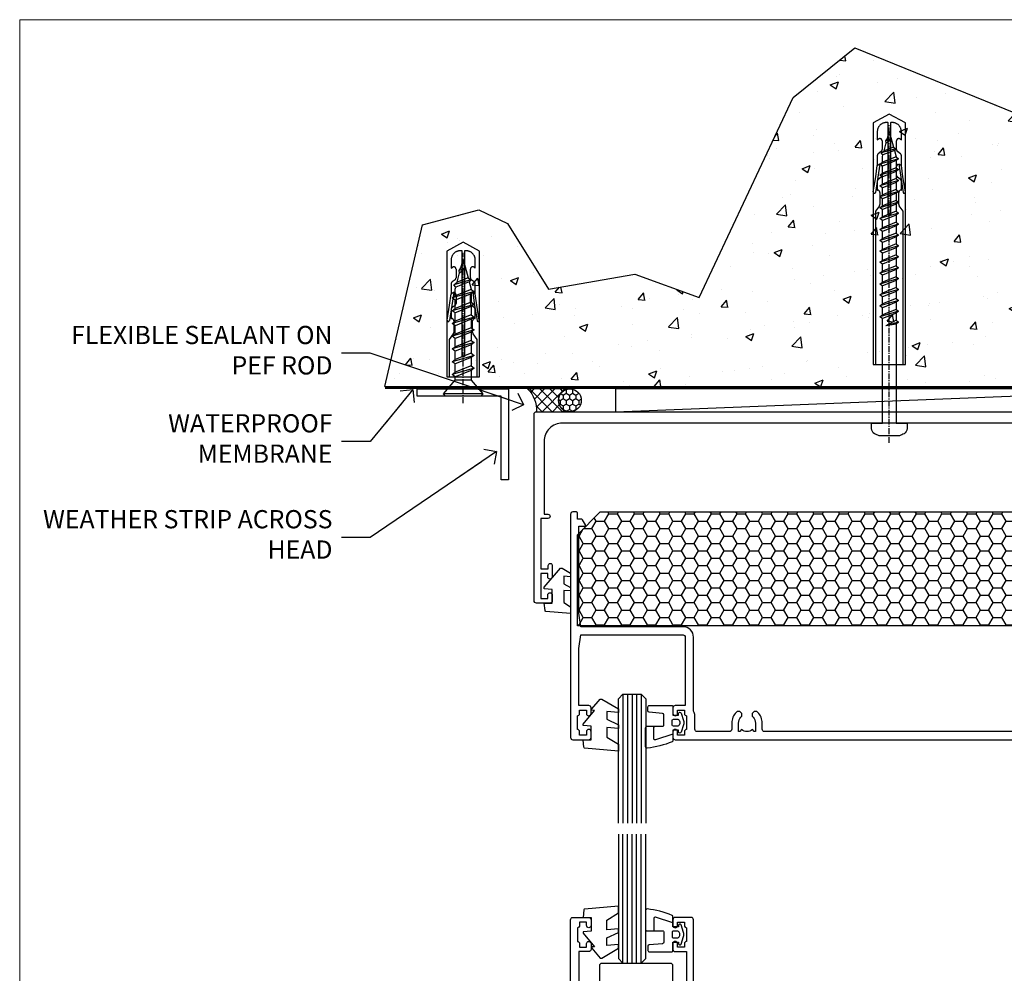
# Model space of a CAD drawing. Units: millimetres. Extents: x -10552 to 795294, y -90 to 4661.
# Drawn here: x 9000 to 9216, y 487 to 696 of the extents above; entities that cross this region are included whole.
import ezdxf
from ezdxf import colors
from ezdxf.entities.mleader import LeaderData, LeaderLine
from ezdxf.math import Vec2, Vec3

# ---------------------------------------------------------------- set-up
doc = ezdxf.new("R2010")
doc.units = ezdxf.units.MM
doc.linetypes.add('CENTER', pattern=[2, 1.25, -0.25, 0.25, -0.25])
doc.linetypes.add('Dashed', pattern=[564.444447, 282.222223, -282.222223])
for name, color, linetype in [('Aluminium Systems Ltd Joinery Detail', 7, 'Continuous'), ('Aluminium Systems Ltd Notes', 7, 'Continuous'), ('DIES', 7, 'Continuous'), ('GASKETS', 1, 'Continuous'), ('HARDWARE', 253, 'Continuous')]:
    doc.layers.add(name, color=color, linetype=linetype)
doc.layers.add('No Print', color=7, linetype='Continuous', plot=False)
doc.styles.get("Standard").update_dxf_attribs({"font": 'arial.ttf'})

# ---------------------------------------------------------------- blocks, each defined once
blk = doc.blocks.new('Page Layout')
at = {"layer": 'Aluminium Systems Ltd Joinery Detail', "color": 8, "lineweight": 5}
blk.add_lwpolyline([(0, 696.3), (0, 0), (553.08, 0), (553.08, 696.3)], close=True, dxfattribs=at)
blk = doc.blocks.new('_Open90')
at = {"color": 0, "linetype": 'ByBlock', "lineweight": -2}
for p, q in [((0, 0), (-2.44, 0)), ((-0.5, 0.5), (0, 0)), ((0, 0), (-0.5, -0.5))]:
    blk.add_line(p, q, dxfattribs=at)
blk = doc.blocks.new('Rawplug 55')
at = {"color": 4, "linetype": 'Dashed'}
blk.add_lwpolyline([(55, 3.57), (1.93, 3.57), (0, 0), (1.93, -3.57), (55, -3.57)], close=True, dxfattribs=at)
for points in [[(55, 3.07), (21.32, 3.07), (20.12, 2.17, -0.162386), (19.82, 2.07), (17.21, 2.07, -0.414214), (16.71, 2.57), (16.71, 2.64), (14.74, 2.64, 0.236093), (14.34, 2.44), (13.85, 1.78, -0.236093), (13.45, 1.58), (11.53, 1.58, -0.618001), (11.13, 2.38), (11.32, 2.64), (9.1, 2.64, 0.236093), (8.7, 2.44), (8.21, 1.78, -0.236093), (7.81, 1.58), (5.89, 1.58, -0.618001), (5.49, 2.38), (5.69, 2.64), (3.86, 2.64, 0.472976), (1.9, 0.25), (22.1, 0.25), (22.1, -0.25), (1.9, -0.25, 0.472976), (3.86, -2.64), (5.69, -2.64), (5.49, -2.38, -0.618001), (5.89, -1.58), (7.81, -1.58, -0.236093), (8.21, -1.78), (8.7, -2.44, 0.236093), (9.1, -2.64), (11.32, -2.64), (11.13, -2.38, -0.618001), (11.53, -1.58), (13.45, -1.58, -0.236093), (13.85, -1.78), (14.34, -2.44, 0.236093), (14.74, -2.64), (16.71, -2.64), (16.71, -2.57, -0.414214), (17.21, -2.07), (19.82, -2.07, -0.162386), (20.12, -2.17), (21.32, -3.07), (55, -3.07)], [(11.03, 2.09), (13.87, 2.5), (17.18, 3.04, 1), (17.1, 3.53), (13.8, 2.99), (11.32, 2.64)], [(11.03, -2.09), (13.87, -2.5), (17.18, -3.04, -1), (17.1, -3.53), (13.8, -2.99), (11.32, -2.64)]]:
    blk.add_lwpolyline(points, format="xyb", dxfattribs=at)
blk = doc.blocks.new('WS8G75Pan')
at = {"linetype": 'CENTER'}
blk.add_line((0, 4.32), (0, -65.56), dxfattribs=at)
for p, q in [((-1.49, 0), (1.49, 0)), ((-2.05, -22.17), (0.75, -21.35)), ((-1.49, -22.58), (0.75, -21.35)), ((-1.49, -21.76), (0.75, -21.35)), ((-2.05, -24.56), (2.05, -23.37)), ((-1.49, -24.15), (1.49, -22.95)), ((-1.49, -24.98), (1.49, -23.78)), ((-2.05, -26.95), (2.05, -25.76)), ((-1.49, -26.54), (1.49, -25.34)), ((-1.49, -27.37), (1.49, -26.17)), ((-1.49, -28.93), (1.49, -27.74)), ((-2.05, -29.35), (2.05, -28.15)), ((-1.49, -29.76), (1.49, -28.56)), ((-1.49, -31.32), (1.49, -30.13)), ((-2.05, -31.74), (2.05, -30.54)), ((-1.49, -32.15), (1.49, -30.95)), ((-2.05, -34.13), (2.05, -32.93)), ((-1.49, -33.71), (1.49, -32.52)), ((-1.49, -34.54), (1.49, -33.35)), ((-2.05, -36.52), (2.05, -35.32)), ((-1.49, -36.11), (1.49, -34.91)), ((-1.49, -36.93), (1.49, -35.74)), ((-2.05, -38.91), (2.05, -37.72)), ((-1.49, -38.5), (1.49, -37.3)), ((-1.49, -39.33), (1.49, -38.13)), ((-2.05, -41.3), (2.05, -40.11)), ((-1.49, -40.89), (1.49, -39.69)), ((-1.49, -41.72), (1.49, -40.52)), ((-2.05, -43.7), (2.05, -42.5)), ((-1.49, -43.28), (1.49, -42.09)), ((-1.49, -44.11), (1.49, -42.91)), ((-2.05, -46.09), (2.05, -44.89)), ((-1.49, -45.67), (1.49, -44.48)), ((-1.49, -46.5), (1.49, -45.3)), ((-2.05, -48.48), (2.05, -47.28)), ((-1.49, -48.06), (1.49, -46.87)), ((-2.05, -50.87), (2.05, -49.67)), ((-1.49, -48.89), (1.49, -47.7)), ((-1.49, -50.46), (1.49, -49.26)), ((-1.49, -51.28), (1.49, -50.09)), ((-1.49, -52.85), (1.49, -51.65)), ((-2.05, -53.26), (2.05, -52.07)), ((-1.49, -53.68), (1.49, -52.48)), ((-1.49, -55.24), (1.49, -54.04)), ((-2.05, -55.65), (2.05, -54.46)), ((-1.49, -56.07), (1.49, -54.87)), ((-2.05, -58.05), (2.05, -56.85)), ((-1.49, -57.63), (1.49, -56.44)), ((-1.49, -58.46), (1.49, -57.26)), ((-1.43, -60.25), (1.77, -59.32)), ((-1.12, -59.87), (1.39, -58.87)), ((-0.92, -60.62), (1.14, -59.8)), ((-0.23, -62.3), (0.77, -62.01))]:
    blk.add_line(p, q)
blk.add_lwpolyline([(-1.49, 0), (-3.89, 0), (-3.89, 1.21, -0.269448), (-3.24, 2.32, -0.057509), (-2.24, 2.75, -0.072181), (-1.76, 2.82), (1.76, 2.82, -0.072181), (2.24, 2.75, -0.057509), (3.24, 2.32, -0.269448), (3.89, 1.21), (3.89, 0), (1.49, 0), (1.49, -22.95), (2.05, -23.37), (1.49, -23.78), (1.49, -25.34), (2.05, -25.76), (1.49, -26.17), (1.49, -27.74), (2.05, -28.15), (1.49, -28.56), (1.49, -30.13), (2.05, -30.54), (1.49, -30.95), (1.49, -32.52), (2.05, -32.93), (1.49, -33.35), (1.49, -34.91), (2.05, -35.32), (1.49, -35.74), (1.49, -37.3), (2.05, -37.72), (1.49, -38.13), (1.49, -39.69), (2.05, -40.11), (1.49, -40.52), (1.49, -42.09), (2.05, -42.5), (1.49, -42.91), (1.49, -44.48), (2.05, -44.89), (1.49, -45.3), (1.49, -46.87), (2.05, -47.28), (1.49, -47.7), (1.49, -49.26), (2.05, -49.67), (1.49, -50.09), (1.49, -51.65), (2.05, -52.07), (1.49, -52.48), (1.49, -54.04), (2.05, -54.46), (1.49, -54.87), (1.49, -56.44), (2.05, -56.85), (1.49, -57.26), (1.49, -58.48), (1.39, -58.87), (1.77, -59.32), (1.14, -59.8), (0.67, -61.55), (0.77, -62.01), (0.43, -62.47), (0, -64.06), (-0.92, -60.62), (-1.43, -60.25), (-1.12, -59.87), (-1.49, -58.48), (-1.49, -58.46), (-2.05, -58.05), (-1.49, -57.63), (-1.49, -56.07), (-2.05, -55.65), (-1.49, -55.24), (-1.49, -53.68), (-2.05, -53.26), (-1.49, -52.85), (-1.49, -51.28), (-2.05, -50.87), (-1.49, -50.46), (-1.49, -48.89), (-2.05, -48.48), (-1.49, -48.06), (-1.49, -46.5), (-2.05, -46.09), (-1.49, -45.67), (-1.49, -44.11), (-2.05, -43.7), (-1.49, -43.28), (-1.49, -41.72), (-2.05, -41.3), (-1.49, -40.89), (-1.49, -39.33), (-2.05, -38.91), (-1.49, -38.5), (-1.49, -36.93), (-2.05, -36.52), (-1.49, -36.11), (-1.49, -34.54), (-2.05, -34.13), (-1.49, -33.71), (-1.49, -32.15), (-2.05, -31.74), (-1.49, -31.32), (-1.49, -29.76), (-2.05, -29.35), (-1.49, -28.93), (-1.49, -27.37), (-2.05, -26.95), (-1.49, -26.54), (-1.49, -24.98), (-2.05, -24.56), (-1.49, -24.15), (-1.49, -22.58), (-2.05, -22.17), (-1.49, -21.76), (-1.49, 0)], format="xyb", close=True)
for points in [[(-1.49, 0), (-2.64, 0)], [(0.67, -61.55), (-0.23, -62.3), (0.43, -62.47)]]:
    blk.add_lwpolyline(points)
blk = doc.blocks.new('5512-10160')
blk.add_lwpolyline([(0, 0), (20, 0), (20, 1.6), (1.6, 1.6), (1.6, 20), (0, 20)], close=True)
blk = doc.blocks.new('WS10G30Csk')
at = {"linetype": 'CENTER'}
blk.add_line((0, 1.5), (0, -31.5), dxfattribs=at)
for p, q in [((-4.3, -0.5), (4.3, -0.5)), ((-1.75, -3.54), (1.75, -3.54)), ((-1.75, -5.67), (1.75, -4.27)), ((-2.4, -6.16), (2.4, -4.76)), ((-1.75, -6.64), (1.75, -5.24)), ((-2.4, -8.96), (2.4, -7.56)), ((-1.75, -8.47), (1.75, -7.07)), ((-1.75, -9.44), (1.75, -8.04)), ((-2.4, -11.76), (2.4, -10.36)), ((-1.75, -11.27), (1.75, -9.87)), ((-1.75, -12.24), (1.75, -10.84)), ((-1.75, -14.07), (1.75, -12.67)), ((-2.4, -14.56), (2.4, -13.16)), ((-1.75, -15.04), (1.75, -13.64)), ((-2.4, -17.36), (2.4, -15.96)), ((-1.75, -16.87), (1.75, -15.47)), ((-1.75, -17.84), (1.75, -16.44)), ((-2.4, -20.16), (2.4, -18.76)), ((-1.75, -19.67), (1.75, -18.27)), ((-1.75, -20.64), (1.75, -19.24)), ((-2.4, -22.96), (2.4, -21.56)), ((-1.75, -22.47), (1.75, -21.07)), ((-1.75, -23.44), (1.75, -22.04)), ((-1.67, -25.54), (2.08, -24.45)), ((-1.31, -25.1), (1.63, -23.92)), ((-1.08, -25.97), (1.34, -25)), ((-0.27, -27.93), (0.9, -27.59))]:
    blk.add_line(p, q)
blk.add_lwpolyline([(-1.75, -3.54), (-4.3, -0.5), (-3.88, 0), (3.88, 0), (4.3, -0.5), (1.75, -3.54), (1.75, -4.27), (2.4, -4.76), (1.75, -5.24), (1.75, -7.07), (2.4, -7.56), (1.75, -8.04), (1.75, -9.87), (2.4, -10.36), (1.75, -10.84), (1.75, -12.67), (2.4, -13.16), (1.75, -13.64), (1.75, -15.47), (2.4, -15.96), (1.75, -16.44), (1.75, -18.27), (2.4, -18.76), (1.75, -19.24), (1.75, -21.07), (2.4, -21.56), (1.75, -22.04), (1.75, -23.47), (1.63, -23.92), (2.08, -24.45), (1.34, -25), (0.79, -27.05), (0.9, -27.59), (0.5, -28.14), (0, -30), (-1.08, -25.97), (-1.67, -25.54), (-1.31, -25.1), (-1.75, -23.47), (-1.75, -23.44), (-2.4, -22.96), (-1.75, -22.47), (-1.75, -20.64), (-2.4, -20.16), (-1.75, -19.67), (-1.75, -17.84), (-2.4, -17.36), (-1.75, -16.87), (-1.75, -15.04), (-2.4, -14.56), (-1.75, -14.07), (-1.75, -12.24), (-2.4, -11.76), (-1.75, -11.27), (-1.75, -9.44), (-2.4, -8.96), (-1.75, -8.47), (-1.75, -6.64), (-2.4, -6.16), (-1.75, -5.67), (-1.75, -3.54)], close=True)
blk.add_lwpolyline([(0.79, -27.05), (-0.27, -27.93), (0.5, -28.14)])
blk = doc.blocks.new('Rawlplug')
at = {"linetype": 'Dashed'}
blk.add_lwpolyline([(-3.57, 2.98), (-3.57, -24.66), (0, -26.59), (3.57, -24.66), (3.57, 2.98)], close=True, dxfattribs=at)
for points in [[(-3.07, 2.98), (-3.07, -5.27), (-2.17, -6.48, -0.162386), (-2.07, -6.78), (-2.07, -9.38, -0.414214), (-2.57, -9.88), (-2.64, -9.88), (-2.64, -11.85, 0.236093), (-2.44, -12.25), (-1.78, -12.74, -0.236093), (-1.58, -13.14), (-1.58, -15.06, -0.618001), (-2.38, -15.46), (-2.64, -15.27), (-2.64, -17.49, 0.236093), (-2.44, -17.89), (-1.78, -18.38, -0.236093), (-1.58, -18.78), (-1.58, -20.7, -0.618001), (-2.38, -21.1), (-2.64, -20.91), (-2.64, -22.73, 0.472976), (-0.25, -24.69), (-0.25, -1.51), (0.25, -1.51), (0.25, -24.69, 0.472976), (2.64, -22.73), (2.64, -20.91), (2.38, -21.1, -0.618001), (1.58, -20.7), (1.58, -18.78, -0.236093), (1.78, -18.38), (2.44, -17.89, 0.236093), (2.64, -17.49), (2.64, -15.27), (2.38, -15.46, -0.618001), (1.58, -15.06), (1.58, -13.14, -0.236093), (1.78, -12.74), (2.44, -12.25, 0.236093), (2.64, -11.85), (2.64, -9.88), (2.57, -9.88, -0.414214), (2.07, -9.38), (2.07, -6.78, -0.162386), (2.17, -6.48), (3.07, -5.27), (3.07, 2.98)], [(-2.09, -15.56), (-2.5, -12.72), (-3.04, -9.42, 1), (-3.53, -9.5), (-2.99, -12.79), (-2.64, -15.27)], [(2.09, -15.56), (2.5, -12.72), (3.04, -9.42, -1), (3.53, -9.5), (2.99, -12.79), (2.64, -15.27)]]:
    blk.add_lwpolyline(points, format="xyb", dxfattribs=at)
blk = doc.blocks.new('150 Masonry Head')
at = {"layer": 'Aluminium Systems Ltd Joinery Detail'}
h = blk.add_hatch(dxfattribs=at)
h.set_pattern_fill('AR-CONC', color=256, scale=0.1)
h.set_pattern_definition([(50, (-100, -700), (18.21847, -1.5939), [1.905, -20.955]), (355, (-100, -700), (-3.52434, 19.1057), [1.524, -16.76406]), (100.4514, (-98.482, -700.133), (14.69412, 17.51178), [1.619, -17.80902]), (46.1842, (-100, -694.92), (27.1079, -4.2042), [2.8575, -31.4325]), (96.6356, (-97.74, -695.27), (23.7404, 24.7426), [2.4285, -26.7136]), (351.184, (-100, -694.92), (23.7404, 24.7426), [2.286, -25.146]), (21, (-97.46, -696.19), (15.16144, -10.22652), [1.905, -20.955]), (326, (-97.46, -696.19), (6.1802, 18.4188), [1.524, -16.764]), (71.4514, (-96.197, -697.042), (21.34164, 8.19228), [1.619, -17.809]), (37.5, (-100, -700), (0.30886, 8.455504), [0, -16.5608, 0, -17.018, 0, -16.8275]), (7.5, (-100, -700), (6.68197, 10.01806), [0, -9.7028, 0, -16.1798, 0, -6.4135]), (327.5, (-105.664, -700), (13.55906, -0.572874), [0, -6.35, 0, -19.812, 0, -26.289]), (317.5, (-108.204, -700), (14.81292, 2.54265), [0, -8.255, 0, -13.1572, 0, -18.669])])
h.paths.add_polyline_path([(49.17, -64.66), (35.04, -59.55), (16.11, -62.86), (7.09, -48.44), (0.78, -45.43), (-11.55, -48.74), (-19.81, -84.24), (213.02, -84.24), (201.66, -54.75), (188.83, -46.94), (174.91, -60.15), (144.15, -52.04), (129.61, -28.7), (83.39, -9.86), (69.84, -20.8)])
h = blk.add_hatch(dxfattribs=at)
h.set_pattern_fill('ANSI37', color=256, scale=0.5, angle=-90)
h.set_pattern_definition([(315, (-297.7243, 4475.0947), (1.122532, 1.122532), []), (45, (-297.7243, 4475.0947), (-1.122532, 1.122532), [])])
h.paths.add_polyline_path([(20.77, -89.77, -1), (20.77, -84.77), (11.5, -84.77, -0.233438), (13.44, -89.77)])
h = blk.add_hatch(dxfattribs=at)
h.set_pattern_fill('HONEY', color=256, scale=0.25, angle=-90)
h.set_pattern_definition([(270, (-298.847, 4475.09475), (0.68740766, -1.190625), [0.79375, -1.5875]), (30, (-298.847, 4475.09475), (0.68740767, 1.190625), [0.79375, -1.5875]), (330, (-298.847, 4475.09475), (1.37481533, -3e-09), [-1.5875, 0.79375])])
h.paths.add_polyline_path([(23.31, -87.27, 1), (18.31, -87.27, 1)])
for p, q in [((-19.81, -84.24), (213.02, -84.24)), ((30.85, -89.77), (156.68, -84.77))]:
    blk.add_line(p, q, dxfattribs=at)
at = {"layer": 'Aluminium Systems Ltd Joinery Detail', "linetype": 'Dashed', "ltscale": 0.01, "const_width": 0.5}
blk.add_lwpolyline([(-19.81, -84.5), (213.02, -84.5)], dxfattribs=at)
at = {"layer": 'Aluminium Systems Ltd Joinery Detail'}
for points in [[(14.27, -84.77), (11.5, -84.77, -0.233438), (13.44, -89.77), (14.27, -89.77)], [(20.77, -84.77), (11.5, -84.77, -0.233438), (13.44, -89.77), (20.77, -89.77)]]:
    blk.add_lwpolyline(points, format="xyb", dxfattribs=at)
blk.add_lwpolyline([(30.85, -89.77), (156.68, -89.77), (156.68, -84.77), (30.85, -84.77)], close=True, dxfattribs=at)
blk.add_circle((20.81, -87.27), 2.5, dxfattribs=at)
blk.add_arc((20.77, -87.27), 2.5, 90, 270, dxfattribs=at)
at = {"layer": 'No Print', "color": 250}
blk.add_lwpolyline([(-19.81, -84.24), (-11.55, -48.74), (0.78, -45.43), (7.09, -48.44), (16.11, -62.86), (35.04, -59.55), (49.17, -64.66), (69.84, -20.8), (83.39, -9.86), (129.61, -28.7), (144.15, -52.04), (174.91, -60.15), (188.83, -46.94), (201.66, -54.75), (213.02, -84.24)], dxfattribs=at)
at = {"rotation": 180}
for name, p in [('WS8G75Pan', (90.94, -92.27)), ('Rawlplug', (-2.62, -79.16)), ('WS10G30Csk', (-2.62, -86.35))]:
    blk.add_blockref(name, p, dxfattribs=at)
at = {"layer": 'Aluminium Systems Ltd Joinery Detail', "rotation": 270}
blk.add_blockref('Rawplug 55', (90.94, -24.42), dxfattribs=at)
at = {"layer": 'Aluminium Systems Ltd Joinery Detail', "xscale": -1, "rotation": 90}
blk.add_blockref('5512-10160', (7.3, -84.75), dxfattribs=at)
blk = doc.blocks.new('CO110-Comp')
for points in [[(-4.4, 0.5), (-4.4, -1.72, -0.388879), (-4.67, -2.02), (-7.63, -2.28, 0.388879), (-7.9, -2.57), (-7.9, -3.5, 0.414214), (-7.6, -3.8), (-2.7, -3.8, 0.414214), (-2.4, -3.5), (-2.4, -1.65), (-1.2, -1.65), (-1.2, -2, 0.851224), (-0.62, -2.09), (-0.08, -0.47, 0.161777), (-0.08, 0.47), (-0.62, 2.09, 0.851224), (-1.2, 2), (-1.2, 1.65), (-2.4, 1.65), (-2.4, 3.9, 0.302517), (-2.58, 4.18, 0.071152), (-8.07, 5.6, 0.447294), (-8.4, 5.3), (-8.4, 1.1, 0.414214), (-8.1, 0.8), (-4.7, 0.8, -0.414214)], [(-1.33, 0.75), (-2.3, 0.75, 0.414214), (-2.6, 0.45), (-2.6, -0.45, 0.414214), (-2.3, -0.75), (-1.33, -0.75, 0.323092), (-1.05, -0.54), (-0.93, -0.19, 0.161777), (-0.93, 0.19), (-1.05, 0.54, 0.323092)]]:
    blk.add_lwpolyline(points, format="xyb", close=True)
blk.add_lwpolyline([(-2.4, 2.55), (-6.21, 3.79, 0.509525), (-6.6, 3.5), (-6.6, 1.1, 0.414214), (-6.3, 0.8)], format="xyb")
blk = doc.blocks.new('DY460')
blk.add_lwpolyline([(7.75, 6.44), (5.25, 6.22), (5.25, 8.35), (7.75, 9.91), (7.75, 11.41), (0.33, 10.76, 0.36397), (0.15, 10.58), (0, 8.91), (1.75, 8.91), (1.75, 5.91), (0, 5.76), (0, 5.46), (2.49, 2.49), (1.95, 2.45), (1.95, 2.15), (3.75, 0), (4.15, 0), (7.75, 2.15), (7.75, 2.95), (5.25, 2.74), (5.25, 4.42), (7.75, 5.64)], format="xyb", close=True)
blk = doc.blocks.new('Com SG')
at = {"color": 4}
for p, q in [((-11.99, 9), (-11.99, -19.32)), ((-10.99, 9), (-10.99, -19.32)), ((-9.99, 9), (-9.99, -19.32)), ((-8.99, 9), (-8.99, -19.32)), ((-7.99, 9), (-7.99, -19.32))]:
    blk.add_line(p, q, dxfattribs=at)
blk.add_lwpolyline([(-12.99, -19.32), (-12.99, 8), (-11.99, 9), (-7.99, 9), (-6.99, 8), (-6.99, -19.32)])
at = {"layer": 'GASKETS', "extrusion": (0, 0, -1), "zscale": -1, "rotation": 180}
for name, p in [('DY460', (20.74, 7.91)), ('CO110-Comp', (-1.4, 2.74))]:
    blk.add_blockref(name, p, dxfattribs=at)
blk = doc.blocks.new('DY355')
blk.add_lwpolyline([(-0.9, -1.15, 0.414214), (-1.15, -0.9), (-2.2, -0.9, 0.414214), (-2.5, -1.2), (-2.5, -3.75, 0.414214), (-2.3, -3.95), (-1.51, -3.95, -0.414214), (-1.31, -4.15), (-1.31, -4.31, -0.353855), (-2.1, -5.29), (-6.66, -6.26, -0.579519), (-6.89, -6), (-6.03, -4.51, 0.131652), (-6, -4.41, 0.114043), (-6, -0.9), (-6.75, -1.65, -0.668179), (-7.09, -1.51), (-6.41, 0.11), (-6.06, 0.46, 0.198912), (-6, 0.6, 0.180561), (-6, 2.81, 0.131652), (-6.03, 2.91), (-6.89, 4.41, -0.579519), (-6.66, 4.67), (-2.69, 3.83, -0.305731), (-2.5, 3.55), (-2.5, 1.2, 0.414214), (-2.2, 0.9), (-1.15, 0.9, 0.414214), (-0.9, 1.15)], format="xyb")
blk.add_lwpolyline([(0, 2.25, 0.414214), (-0.25, 2.5), (-0.65, 2.5, 0.414214), (-0.9, 2.25), (-0.9, -2.25, 0.414214), (-0.65, -2.5), (-0.25, -2.5, 0.414214), (0, -2.25)], format="xyb", close=True)
blk = doc.blocks.new('DY440')
blk.add_lwpolyline([(4.25, 7.56), (5.75, 8.5), (5.75, 10), (0.33, 9.53, 0.36397), (0.15, 9.34), (0, 7.68), (1.75, 7.68), (1.75, 4.68), (0, 4.52), (0, 4.22), (3.54, 0), (3.95, 0), (5.75, 1.14), (5.75, 1.94), (4.25, 1.81), (4.25, 3.49), (5.75, 4.23), (5.75, 5.03), (4.25, 4.89)], format="xyb", close=True)
blk = doc.blocks.new('AS092')
h = blk.add_hatch()
h.set_pattern_fill('HONEY', color=4, scale=15, style=0)
h.set_pattern_definition([(0, (0, 0), (2.8125, 1.623798), [1.875, -3.75]), (120, (0, 0), (-2.8125, 1.623798), [1.875, -3.75]), (60, (0, 0), (6e-09, 3.247595), [-3.75, 1.875])])
h.paths.add_polyline_path([(5, 25), (141.4, 25), (146.4, 20), (146.4, 0), (0, 0), (0, 20)])
blk.add_lwpolyline([(5, 25), (141.4, 25), (146.4, 20), (146.4, 0), (0, 0), (0, 20)], close=True)
blk = doc.blocks.new('C999-21132')
blk.add_lwpolyline([(6.2, 39.5, 0.414214), (2.2, 35.5), (2.2, 19.5), (3.05, 19.5, -1), (3.05, 18.6), (1.5, 18.6), (1.5, 7.5), (3.1, 7.5), (3.1, 8.25, -1), (4, 8.25), (4, 5.75, -1), (3, 5.75), (3, 6.5), (1.5, 6.5), (1.5, 1), (3, 1), (3, 1.75, -1), (4, 1.75), (4, 0.5, -0.414214), (3.5, 0), (0.5, 0, -0.414214), (0, 0.5), (0, 41.5, -0.414214), (0.5, 42), (165.5, 42, -0.414214), (166, 41.5), (166, 0.5, -0.414214), (165.5, 0), (162.5, 0, -0.414214), (162, 0.5), (162, 1.75, -1), (163, 1.75), (163, 1), (164.5, 1), (164.5, 6.5), (163, 6.5), (163, 5.75, -1), (162, 5.75), (162, 8.25, -1), (162.9, 8.25), (162.9, 7.5), (164.5, 7.5), (164.5, 18.6), (162.95, 18.6, -1), (162.95, 19.5), (163.8, 19.5), (163.8, 35.5, 0.414214), (159.8, 39.5)], format="xyb", close=True)
blk = doc.blocks.new('C857-21022')
blk.add_lwpolyline([(27, 6.24), (27, 22.5, 0.414214), (24.7, 24.8), (2.3, 24.8), (1.8, 27.8), (1.8, 46.9), (3.1, 46.9, 0.57735), (3.27, 47.2), (2.64, 48.3, 0.267949), (2.46, 48.4), (1.5, 48.4), (1.5, 49.8, 0.414214), (1.3, 50), (0.5, 50, 0.414214), (0, 49.5), (0, 0.5, 0.414214), (0.5, 0), (4, 0, 0.414214), (4.5, 0.5), (4.5, 1.75, 1), (3.5, 1.75), (3.5, 1), (2, 1), (2, 1.75, 0.414214), (1.5, 2.25), (1.5, 5.25, 0.414214), (2, 5.75), (2, 5.75), (2, 6.5), (3.5, 6.5), (3.5, 5.75, 1), (4.5, 5.75), (4.5, 7, 0.414214), (4, 7.5), (1.8, 7.5), (1.8, 20), (2.3, 23), (24.7, 23, -0.414214), (25.2, 22.5), (25.2, 7.5), (23, 7.5, 0.414214), (22.5, 7), (22.5, 5.75, 1), (23.5, 5.75), (23.5, 6.5), (25, 6.5), (25, 5.75, 0.414214), (25.5, 5.25), (25.5, 2.25, 0.414214), (25, 1.75), (25, 1), (23.5, 1), (23.5, 1.75, 1), (22.5, 1.75), (22.5, 0.5, 0.414214), (23, 0), (149.5, 0, 0.414214), (150, 0.5), (150, 49.5, 0.414214), (149.5, 50), (148.7, 50, 0.414214), (148.5, 49.8), (148.5, 48.4), (147.54, 48.4, 0.267949), (147.36, 48.3), (146.73, 47.2, 0.57735), (146.9, 46.9), (148.2, 46.9), (148.2, 2.3, -0.414214), (147.7, 1.8), (140.6, 1.8, -0.414214), (140.1, 2.3), (140.1, 3.65, 0.197279), (139.13, 6, 1), (138.07, 4.95, -0.197279), (138.6, 3.65), (138.6, 1.8), (138.3, 1.8), (137.94, 2.23, -0.36397), (135.56, 2.23), (135.2, 1.8), (134.9, 1.8), (134.9, 3.65, -0.197279), (135.43, 4.95, 1), (134.37, 6, 0.197279), (133.4, 3.65), (133.4, 2.3, -0.414214), (132.9, 1.8), (42.6, 1.8, -0.414214), (42.1, 2.3), (42.1, 3.65, 0.197279), (41.13, 6, 1), (40.07, 4.95, -0.197279), (40.6, 3.65), (40.6, 1.8), (40.3, 1.8), (39.94, 2.23, -0.36397), (37.56, 2.23), (37.2, 1.8), (36.9, 1.8), (36.9, 3.65, -0.197279), (37.43, 4.95, 1), (36.37, 6, 0.197279), (35.4, 3.65), (35.4, 2.3, -0.414214), (34.9, 1.8), (27.8, 1.8, -0.414214), (27.3, 2.3), (27.3, 5.25, 0.147477)], format="xyb", close=True)
blk = doc.blocks.new('FG150 SG Fixed Head')
blk.add_blockref('Com SG', (-55.56, -60.77))
at = {"layer": 'DIES'}
for name, p in [('C999-21132', (-87.06, -31.77)), ('C857-21022', (-79.06, -61.77))]:
    blk.add_blockref(name, p, dxfattribs=at)
at = {"layer": 'GASKETS'}
blk.add_blockref('DY355', (77.44, -28.02), dxfattribs=at)
at = {"layer": 'GASKETS', "xscale": -1, "rotation": 180}
blk.add_blockref('DY440', (-84.81, -24.09), dxfattribs=at)
at = {"layer": 'HARDWARE'}
blk.add_blockref('AS092', (-77.56, -36.77), dxfattribs=at)
blk = doc.blocks.new('DY370')
blk.add_lwpolyline([(5, 0), (0.5, 0, -0.414214), (0, 0.5), (0, 12.5, -0.414214), (0.5, 13), (15.5, 13, -0.414214), (16, 12.5), (16, 0.5, -0.414214), (15.5, 0), (11, 0), (11, 6), (5, 6)], format="xyb", close=True)
blk = doc.blocks.new('C872-20959')
at = {"flags": 128}
blk.add_lwpolyline([(1, 2.61, -1), (0, 2.61), (0, 24.61, -0.414214), (0.5, 25.11), (4, 25.11, -0.414214), (4.5, 24.61), (4.5, 23.36, -1), (3.5, 23.36), (3.5, 24.11), (2, 24.11), (2, 23.36), (2, 23.36, -0.414214), (1.5, 22.86), (1.5, 19.86, -0.414214), (2, 19.36), (2, 18.61), (3.5, 18.61), (3.5, 19.36, -1), (4.5, 19.36), (4.5, 18.11, -0.414214), (4, 17.61), (1.8, 17.61), (1.8, 4.61, 0.414214), (2.3, 4.11), (24, 4.11, -0.414214), (24.5, 3.61), (24.5, 3.11, -0.414214), (24, 2.61), (3, 2.61), (3, 1.08, -0.267949), (2.5, 0.21), (2.25, 0.07, -1), (1.75, 0.93), (2, 1.08), (2, 2.61)], format="xyb", close=True, dxfattribs=at)
blk = doc.blocks.new('C872 Glazed')
at = {"color": 4}
for p, q in [((-11.99, -9), (-11.99, 19.32)), ((-10.99, -9), (-10.99, 19.32)), ((-9.99, -9), (-9.99, 19.32)), ((-8.99, -9), (-8.99, 19.32)), ((-7.99, -9), (-7.99, 19.32))]:
    blk.add_line(p, q, dxfattribs=at)
blk.add_lwpolyline([(-12.99, 19.32), (-12.99, -8), (-11.99, -9), (-7.99, -9), (-6.99, -8), (-6.99, 19.32)])
at = {"layer": 'DIES'}
blk.add_blockref('C872-20959', (-23.49, -24.11), dxfattribs=at)
at = {"layer": 'GASKETS'}
for name, p in [('DY460', (-20.74, -7.91)), ('CO110-Comp', (1.4, -2.74))]:
    blk.add_blockref(name, p, dxfattribs=at)
blk = doc.blocks.new('C989-21108')
blk.add_lwpolyline([(23, 28, 0.414214), (22.5, 27.5), (22.5, 26.25, 1), (23.5, 26.25), (23.5, 27), (25, 27), (25, 26.25, 0.414214), (25.5, 25.75), (25.5, 22.75, 0.414214), (25, 22.25), (25, 21.5), (23.5, 21.5), (23.5, 22.25, 1), (22.5, 22.25), (22.5, 21, 0.414214), (23, 20.5), (25.5, 20.5), (25.5, 8), (23, 8, 1), (23, 7), (25.5, 7), (25.5, 5.5, -0.414214), (25, 5), (13.65, 5), (13.25, 4.6), (12.85, 5), (6.89, 5, 0.267949), (5.15, 4), (3.88, 1.8), (1.5, 1.8), (1.5, 3.68), (1.9, 3.91, 0.414214), (1.97, 4.18), (1.5, 5), (0.5, 5, 0.414214), (0, 4.5), (0, 0.5, 0.414214), (0.5, 0), (3.88, 0, 0.267949), (5.44, 0.9), (6.71, 3.1, -0.267949), (6.89, 3.2), (25, 3.2, -0.414214), (25.5, 2.7), (25.5, 0.3, 0.414214), (25.8, 0), (26.7, 0, 0.414214), (27, 0.3), (27, 27.5, 0.414214), (26.5, 28)], format="xyb", close=True)
blk = doc.blocks.new('FG150 SG Pivot HD Head')
blk.add_blockref('C872 Glazed', (-55.56, -101.79))
at = {"color": 6}
blk.add_blockref('DY370', (-72.64, -123.79), dxfattribs=at)
at = {"layer": 'Aluminium Systems Ltd Joinery Detail'}
blk.add_blockref('FG150 SG Fixed Head', (0, 0), dxfattribs=at)
at = {"layer": 'DIES'}
blk.add_blockref('C989-21108', (-79.06, -128.79), dxfattribs=at)
blk = doc.blocks.new('Masonry Text Head')
at = {"layer": 'Aluminium Systems Ltd Notes', "color": 3, "lineweight": 5, "ltscale": 0.12}
ml = blk.add_multileader_mtext('Standard', dxfattribs=at)
ml.set_content('FLEXIBLE SEALANT ON PEF ROD', color=3)
ml.set_leader_properties(color=8)
ml.set_arrow_properties(name='OPEN90')
ml.build(insert=Vec2(0, 0))
ml.multileader.update_dxf_attribs({"text_left_attachment_type": 2, "text_right_attachment_type": 2})
ctx = ml.context
ctx.base_point, ctx.plane_origin = Vec3(-95.44, 23.08), Vec3(130.24, 28.42)
ctx.left_attachment, ctx.right_attachment, ctx.text_align_type = 2, 2, 2
notes = []
notes.append((ctx, [(0, (1, 1, 0), (-23.03, 23.08), (-1, 0), 6.29, [(0, [(10.61, 11.76)], 0, [])])]))
ctx.mtext.insert, ctx.mtext.width, ctx.mtext.defined_height, ctx.mtext.alignment, ctx.mtext.line_spacing_style, ctx.mtext.flow_direction = Vec3(-31.32, 29.08), 64.8153, 20.24, 3, 2, 5
ml = blk.add_multileader_mtext('Standard', dxfattribs=at)
ml.set_content('WATERPROOF MEMBRANE ', color=3)
ml.set_leader_properties(color=8)
ml.set_arrow_properties(name='OPEN90')
ml.build(insert=Vec2(0, 0))
ml.multileader.update_dxf_attribs({"text_left_attachment_type": 2, "text_right_attachment_type": 2})
ctx = ml.context
ctx.base_point, ctx.plane_origin = Vec3(-73.04, 3.69), Vec3(126.88, -189.97)
ctx.left_attachment, ctx.right_attachment, ctx.text_align_type = 2, 2, 2
notes.append((ctx, [(0, (1, 1, 0), (-23.03, 3.69), (-1, 0), 6.29, [(0, [(-13.65, 15.1)], 0, [])])]))
ctx.mtext.insert, ctx.mtext.width, ctx.mtext.alignment, ctx.mtext.line_spacing_style, ctx.mtext.flow_direction = Vec3(-31.32, 9.69), 49.8798, 3, 2, 5
ml = blk.add_multileader_mtext('Standard', dxfattribs=at)
ml.set_content('WEATHER STRIP ACROSS HEAD', color=3)
ml.set_leader_properties(color=8)
ml.set_arrow_properties(name='OPEN90')
ml.build(insert=Vec2(0, 0))
ml.multileader.update_dxf_attribs({"text_left_attachment_type": 2, "text_right_attachment_type": 2})
ctx = ml.context
ctx.base_point, ctx.plane_origin = Vec3(-78.95, -17.36), Vec3(130.24, -12.02)
ctx.left_attachment, ctx.right_attachment, ctx.text_align_type = 2, 2, 2
notes.append((ctx, [(0, (1, 1, 0), (-23.03, -17.36), (-1, 0), 6.29, [(0, [(4.69, 1.47)], 0, [])])]))
ctx.mtext.insert, ctx.mtext.width, ctx.mtext.defined_height, ctx.mtext.alignment, ctx.mtext.line_spacing_style, ctx.mtext.flow_direction = Vec3(-31.32, -11.36), 64.8153, 20.24, 3, 2, 5
for ctx, leaders in notes:
    for number, flags, end, landing, length, lines in leaders:
        leader = LeaderData()
        leader.index, (leader.has_last_leader_line, leader.has_dogleg_vector, leader.attachment_direction) = number, flags
        leader.last_leader_point, leader.dogleg_vector, leader.dogleg_length = Vec3(end), Vec3(landing), length
        for number, points, colour, breaks in lines:
            line = LeaderLine()
            line.index, line.vertices, line.color, line.breaks = number, Vec3.list(points), colors.encode_raw_color(colour), breaks
            leader.lines.append(line)
        ctx.leaders.append(leader)

msp = doc.modelspace()

# ---------------------------------------------------------------- block references
at = {"layer": 'Aluminium Systems Ltd Joinery Detail'}
for name, p in [('150 Masonry Head', (9100, 700)), ('Masonry Text Head', (9100, 600)), ('FG150 SG Pivot HD Head', (9200, 600))]:
    msp.add_blockref(name, p, dxfattribs=at)
at = {"layer": 'No Print'}
msp.add_blockref('Page Layout', (9000, 0), dxfattribs=at)

doc.saveas('drawing.dxf')
